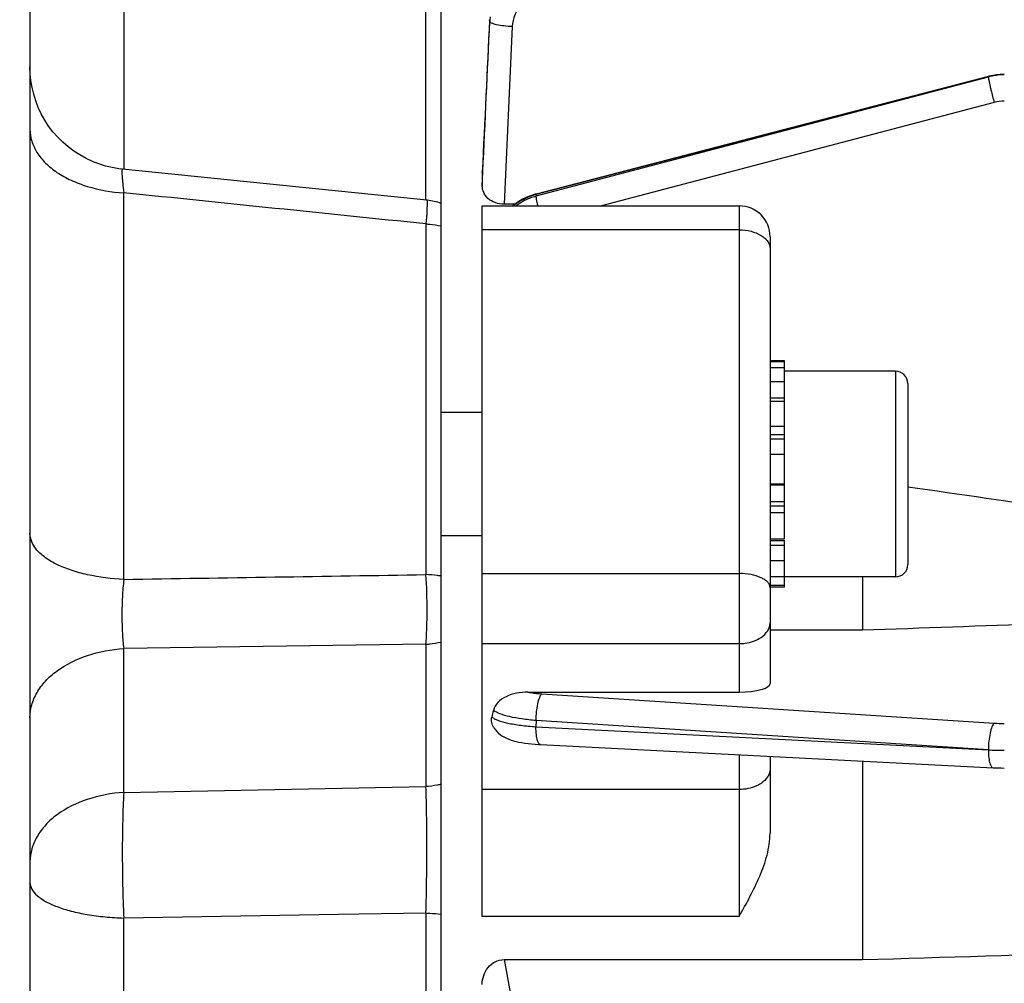
# Model space of a CAD drawing. Units: millimetres. Extents: x -2166 to 3725, y 234 to 3713.
# Drawn here: x 2024 to 2072, y 1984 to 2031 of the extents above; entities that cross this region are included whole.
import ezdxf

# ---------------------------------------------------------------- set-up
doc = ezdxf.new("R2010")
doc.units = ezdxf.units.MM
doc.header["$LTSCALE"] = 46.255
doc.header["$PDMODE"] = 3
doc.header["$PDSIZE"] = 0.3125
doc.layers.get('0').update_dxf_attribs({"linetype": 'CONTINUOUS'})
doc.layers.get('Defpoints').update_dxf_attribs({"linetype": 'CONTINUOUS'})
doc.layers.add('AM_5', color=3, linetype='CONTINUOUS', lineweight=25)
doc.styles.get("Standard").update_dxf_attribs({"font": 'txt', "width": 0.7})
doc.dimstyles.new('AM_DIN$0', dxfattribs={"dimtxt": 3.5, "dimasz": 2.5, "dimexe": 1, "dimexo": 1, "dimgap": 1.5, "dimtad": 1, "dimdsep": 46, "dimtxsty": 'STANDARD', "dimcen": 0, "dimclrd": 256, "dimclre": 256, "dimclrt": 2, "dimadec": 0, "dimazin": 2, "dimtp": 0.1, "dimtm": 0.1, "dimtfac": 0.71, "dimtdec": 3, "dimtmove": 0, "dimatfit": 3, "dimfxl": 1, "dimlwd": -1, "dimlwe": -1, "dimarcsym": 0})

# ---------------------------------------------------------------- blocks, each defined once
blk = doc.blocks.new('*D21')
at = {"layer": 'AM_5', "ltscale": 10, "transparency": 16777216}
for p, q in [((2034.731, 2565.953), (2336.809, 2565.953)), ((2335.809, 1843.133), (2335.809, 2535.953)), ((1982.223, 1813.133), (2336.809, 1813.133))]:
    blk.add_line(p, q, dxfattribs=at)
for points in [[(2330.809, 2535.953), (2340.809, 2535.953), (2335.809, 2565.953)], [(2330.809, 1843.133), (2340.809, 1843.133), (2335.809, 1813.133)]]:
    blk.add_solid(points, dxfattribs=at)
at = {"layer": 'Defpoints', "color": 0, "ltscale": 10, "transparency": 16777216}
for p in [(2033.731, 2565.953), (2335.809, 2565.953), (1981.223, 1813.133)]:
    blk.add_point(p, dxfattribs=at)
at = {"layer": 'AM_5', "color": 2, "ltscale": 10, "transparency": 16777216, "insert": (2303.309, 2189.543), "char_height": 35, "attachment_point": 5, "rotation": 90}
blk.add_mtext('753', dxfattribs=at)
blk = doc.blocks.new('*D23')
at = {"layer": 'AM_5', "ltscale": 10, "transparency": 16777216}
for p, q in [((827.033, 3712.8), (2441.431, 3712.8)), ((2440.431, 1843.133), (2440.431, 3682.8)), ((1982.223, 1813.133), (2441.431, 1813.133))]:
    blk.add_line(p, q, dxfattribs=at)
for points in [[(2435.431, 3682.8), (2445.431, 3682.8), (2440.431, 3712.8)], [(2435.431, 1843.133), (2445.431, 1843.133), (2440.431, 1813.133)]]:
    blk.add_solid(points, dxfattribs=at)
at = {"layer": 'Defpoints', "color": 0, "ltscale": 10, "transparency": 16777216}
for p in [(826.033, 3712.8), (2440.431, 3712.8), (1981.223, 1813.133)]:
    blk.add_point(p, dxfattribs=at)
at = {"layer": 'AM_5', "color": 2, "ltscale": 10, "transparency": 16777216, "insert": (2407.931, 2762.966), "char_height": 35, "attachment_point": 5, "rotation": 90}
blk.add_mtext('1880', dxfattribs=at)

msp = doc.modelspace()

# ---------------------------------------------------------------- linework, layer by layer
at = {"color": 7, "linetype": 'Continuous'}
for p, q in [((2024.226, 2082.333), (2024.226, 1824.333)), ((2044.226, 1844.108), (2044.226, 2062.557)), ((2070.852, 2028.018), (2048.843, 2022.294)), ((2070.874, 2028.023), (2070.852, 2028.017)), ((2070.852, 2028.018), (2070.852, 2028.018)), ((2028.72, 2023.501), (2028.72, 2023.501)), ((2043.53, 2021.995), (2028.721, 2023.501)), ((2046.226, 2023.336), (2046.227, 2023.369)), ((2046.226, 2023.336), (2046.226, 2022.682)), ((2048.843, 2022.293), (2048.795, 2022.28)), ((2048.843, 2022.294), (2048.843, 2022.294)), ((2046.226, 2021.719), (2058.726, 2021.719)), ((2046.226, 1987.164), (2046.226, 2021.719)), ((2047.808, 2021.798), (2047.296, 2021.798)), ((2060.226, 2020.219), (2060.226, 1998.487)), ((2060.926, 2014.175), (2060.226, 2014.175)), ((2060.226, 2014.154), (2060.926, 2014.154)), ((2060.926, 2005.52), (2060.926, 2014.175)), ((2060.926, 2013.843), (2060.226, 2013.843)), ((2066.326, 2013.675), (2060.926, 2013.675)), ((2060.226, 2013.18), (2060.926, 2013.18)), ((2066.926, 2013.074), (2066.926, 2004.275)), ((2060.926, 2012.21), (2060.226, 2012.21)), ((2046.226, 2011.675), (2044.226, 2011.675)), ((2060.226, 2010.999), (2060.926, 2010.999)), ((2060.926, 2009.63), (2060.226, 2009.63)), ((2060.226, 2008.195), (2060.926, 2008.195)), ((2060.926, 2006.793), (2060.226, 2006.793)), ((2046.226, 2005.675), (2044.226, 2005.675)), ((2060.226, 2005.52), (2060.926, 2005.52)), ((2060.926, 2003.175), (2060.926, 2005.461)), ((2060.926, 2004.461), (2060.226, 2004.461)), ((2060.226, 2003.69), (2060.926, 2003.69)), ((2066.326, 2003.675), (2060.926, 2003.675)), ((2064.726, 2003.675), (2064.726, 2001.095)), ((2060.926, 2003.258), (2060.226, 2003.258)), ((2060.926, 2003.175), (2060.226, 2003.175)), ((2060.226, 2001.095), (2064.726, 2001.095)), ((2048.446, 1998.074), (2058.726, 1998.074)), ((2048.986, 1995.526), (2049.065, 1995.521)), ((2049.064, 1995.521), (2071.073, 1994.395)), ((2060.226, 1994.95), (2060.226, 1991.211)), ((2064.726, 1994.72), (2064.726, 1985.064)), ((2071.073, 1994.395), (2071.075, 1994.395)), ((2047.296, 1985.064), (2064.726, 1985.064))]:
    msp.add_line(p, q, dxfattribs=at)
at = {"color": 9, "linetype": 'Continuous'}
for p, q in [((2043.487, 2021.995), (2043.487, 2046.792)), ((2028.79, 2042.821), (2028.79, 2023.494)), ((2046.592, 2030.687), (2046.582, 2030.772)), ((2047.689, 2030.434), (2047.296, 2021.798)), ((2070.844, 2027.99), (2048.835, 2022.266)), ((2048.845, 2022.201), (2070.844, 2027.99)), ((2071.129, 2026.743), (2052.029, 2021.719)), ((2046.229, 2023.368), (2046.227, 2023.336)), ((2046.227, 2022.682), (2046.258, 2023.366)), ((2028.79, 2003.555), (2028.79, 2022.355)), ((2048.835, 2022.266), (2048.845, 2022.201)), ((2048.936, 2021.719), (2048.931, 2021.742)), ((2058.726, 2021.719), (2058.726, 1998.074)), ((2043.487, 2020.841), (2043.487, 2003.788)), ((2058.726, 2020.552), (2046.226, 2020.552)), ((2066.326, 2013.675), (2066.326, 2003.675)), ((2060.926, 2012.371), (2060.226, 2012.371)), ((2060.926, 2010.581), (2060.226, 2010.581)), ((2060.926, 2010.368), (2060.226, 2010.368)), ((2060.926, 2008.137), (2060.226, 2008.137)), ((2060.226, 2007.337), (2060.926, 2007.337)), ((2060.226, 2007.131), (2060.926, 2007.131)), ((2060.226, 2005.447), (2060.926, 2005.447)), ((2060.226, 2005.218), (2060.926, 2005.218)), ((2046.226, 2003.838), (2058.726, 2003.838)), ((2043.487, 2000.401), (2028.79, 2000.19)), ((2028.79, 1993.192), (2028.79, 2000.19)), ((2043.487, 2000.401), (2043.487, 1993.48)), ((2046.226, 2000.434), (2058.726, 2000.434)), ((2049.13, 1997.991), (2071.129, 1996.564)), ((2048.845, 1996.693), (2048.835, 1996.389)), ((2048.835, 1996.389), (2070.844, 1995.265)), ((2070.844, 1995.265), (2048.845, 1996.693)), ((2058.726, 1995.026), (2058.726, 1987.164)), ((2028.79, 1993.192), (2043.487, 1993.48)), ((2058.726, 1993.337), (2046.226, 1993.337)), ((2039.226, 1987.26), (2028.79, 1987.086)), ((2040.226, 1987.276), (2039.226, 1987.26)), ((2043.488, 1987.331), (2040.226, 1987.276)), ((2043.487, 1987.33), (2043.487, 1889.342)), ((2058.726, 1987.164), (2046.226, 1987.164)), ((2028.79, 1893.314), (2028.79, 1987.085)), ((2047.296, 1985.064), (2047.689, 1982.935))]:
    msp.add_line(p, q, dxfattribs=at)
at = {"color": 7, "linetype": 'Continuous'}
for points in [[(2028.72, 2023.502), (2028.554, 2023.521), (2028.227, 2023.578), (2027.901, 2023.657), (2027.579, 2023.76), (2027.262, 2023.884), (2026.953, 2024.03), (2026.652, 2024.198), (2026.363, 2024.385), (2026.085, 2024.593), (2025.822, 2024.819), (2025.575, 2025.063), (2025.345, 2025.324), (2025.135, 2025.6), (2024.946, 2025.891), (2024.778, 2026.193), (2024.632, 2026.505), (2024.508, 2026.825), (2024.406, 2027.151), (2024.327, 2027.481), (2024.271, 2027.813), (2024.237, 2028.145), (2024.226, 2028.476)], [(2071.621, 2028.116), (2071.427, 2028.109), (2071.241, 2028.092), (2071.056, 2028.063), (2070.874, 2028.023)], [(2048.795, 2022.28), (2048.578, 2022.211), (2048.366, 2022.125), (2048.159, 2022.023), (2047.961, 2021.905), (2047.771, 2021.772), (2047.707, 2021.719)], [(2046.792, 1996.34), (2046.863, 1996.239), (2046.939, 1996.152), (2047.022, 1996.072), (2047.113, 1995.999), (2047.208, 1995.934), (2047.307, 1995.877), (2047.41, 1995.827), (2047.517, 1995.783), (2047.629, 1995.743), (2047.747, 1995.707), (2047.872, 1995.675), (2048.004, 1995.646), (2048.145, 1995.619), (2048.294, 1995.595), (2048.454, 1995.574), (2048.622, 1995.555), (2048.8, 1995.539), (2048.986, 1995.526)], [(2071.075, 1994.396), (2071.212, 1994.39), (2071.343, 1994.386), (2071.475, 1994.383), (2071.606, 1994.382), (2071.621, 1994.382)]]:
    msp.add_lwpolyline(points, dxfattribs=at)
at = {"color": 9, "linetype": 'Continuous'}
for centre, radius, start, end in [((2049.412, 2030.556), 2.824, 172.7051, 177.3319), ((2071.62, 2025.032), 3.058, 97.3475, 104.7011), ((2071.621, 2025.026), 3.064, 90.0084, 97.3516), ((2071.622, 2024.866), 1.941, 90.0259, 104.7065), ((2042.433, 2021.877), 1.111, 1.6284, 2.3423), ((2071.616, 2004.119), 7.57, 266.3129, 270.0374), ((2049.069, 1995.593), 0.0716, 261.1164, 265.6662), ((2071.596, 2009.299), 14.055, 266.9349, 268.5052), ((2071.62, 2010.102), 14.859, 268.4919, 270.002)]:
    msp.add_arc(centre, radius, start, end, dxfattribs=at)
at = {"color": 7, "linetype": 'Continuous'}
for centre, radius, start, end in [((2043.226, 2019.011), 3, 83.7903, 84.197), ((2043.224, 2019.001), 3.01, 70.5509, 83.7682), ((2058.726, 2020.219), 1.5, 359.9998, 90), ((2066.326, 2013.075), 0.6, 0, 90), ((2066.326, 2004.275), 0.6, 270, 360), ((2053.043, 1995.596), 6.474, 165.7982, 168.7406)]:
    msp.add_arc(centre, radius, start, end, dxfattribs=at)
msp.add_ellipse((2058.726, 1998.487), major_axis=(1.5, 0), ratio=0.275281, start_param=-1.570796, end_param=0, dxfattribs=at)
at = {"color": 9, "linetype": 'Continuous'}
for points, knots in [([(2049.095, 2032.15), (2048.903, 2032.1), (2048.533, 2031.938), (2048.083, 2031.538), (2047.781, 2031.021), (2047.698, 2030.629), (2047.689, 2030.434)], [0, 0, 0, 0, 0.251937, 0.502547, 0.751747, 1, 1, 1, 1]), ([(2047.689, 2030.434), (2047.551, 2030.44), (2047.294, 2030.461), (2046.957, 2030.514), (2046.733, 2030.576), (2046.623, 2030.635), (2046.593, 2030.671), (2046.591, 2030.687)], [0, 0, 0, 0, 0.359949, 0.671125, 0.889739, 0.957426, 1, 1, 1, 1]), ([(2070.852, 2028.017), (2070.849, 2028.017), (2070.845, 2028.006), (2070.845, 2027.997), (2070.844, 2027.991)], [0, 0, 0, 0, 0.325738, 1, 1, 1, 1]), ([(2070.844, 2027.99), (2070.845, 2027.968), (2070.853, 2027.912), (2070.879, 2027.759), (2070.908, 2027.628), (2070.93, 2027.53)], [0, 0, 0, 0, 0.139697, 0.358716, 1, 1, 1, 1]), ([(2070.93, 2027.53), (2070.944, 2027.469), (2071.007, 2027.206), (2071.074, 2026.943), (2071.129, 2026.743)], [0, 0, 0, 0, 0.230762, 1, 1, 1, 1]), ([(2024.226, 2025.438), (2024.226, 2025.246), (2024.289, 2024.849), (2024.555, 2024.287), (2024.978, 2023.77), (2025.547, 2023.318), (2026.238, 2022.941), (2027.311, 2022.539), (2028.191, 2022.388), (2028.79, 2022.355)], [0, 0, 0, 0, 0.096315, 0.197669, 0.307455, 0.427774, 0.559052, 0.699836, 1, 1, 1, 1]), ([(2028.72, 2023.502), (2028.713, 2023.502), (2028.705, 2023.482), (2028.701, 2023.458), (2028.697, 2023.406), (2028.698, 2023.321), (2028.704, 2023.189), (2028.717, 2023.024), (2028.744, 2022.742), (2028.77, 2022.516), (2028.79, 2022.355)], [0, 0, 0, 0, 0.019458, 0.040009, 0.068762, 0.151115, 0.265291, 0.409335, 0.581195, 1, 1, 1, 1]), ([(2047.841, 2021.716), (2048.066, 2021.882), (2048.399, 2022.064), (2048.755, 2022.177), (2048.845, 2022.201)], [0, 0, 0, 0, 0.749258, 1, 1, 1, 1]), ([(2048.835, 2022.266), (2048.835, 2022.273), (2048.835, 2022.282), (2048.84, 2022.292), (2048.843, 2022.293)], [0, 0, 0, 0, 0.674366, 1, 1, 1, 1]), ([(2048.931, 2021.742), (2048.909, 2021.839), (2048.88, 2021.97), (2048.853, 2022.124), (2048.846, 2022.18), (2048.845, 2022.201)], [0, 0, 0, 0, 0.641287, 0.860304, 1, 1, 1, 1]), ([(2043.543, 2021.909), (2043.545, 2021.856), (2043.542, 2021.724), (2043.526, 2021.368), (2043.505, 2021.065), (2043.487, 2020.841)], [0, 0, 0, 0, 0.148693, 0.369252, 1, 1, 1, 1]), ([(2043.53, 2021.995), (2043.532, 2021.995), (2043.536, 2021.987), (2043.54, 2021.964), (2043.542, 2021.941), (2043.543, 2021.923)], [0, 0, 0, 0, 0.091186, 0.281467, 1, 1, 1, 1]), ([(2043.487, 2020.841), (2043.55, 2020.838), (2043.798, 2020.82), (2044.045, 2020.783), (2044.226, 2020.743)], [0, 0, 0, 0, 0.252941, 1, 1, 1, 1]), ([(2058.726, 2020.552), (2058.919, 2020.552), (2059.288, 2020.51), (2059.71, 2020.347), (2059.973, 2020.156), (2060.115, 2019.997), (2060.205, 2019.822), (2060.226, 2019.697), (2060.226, 2019.637)], [0, 0, 0, 0, 0.301389, 0.575349, 0.696577, 0.806334, 0.906394, 1, 1, 1, 1]), ([(2028.79, 2003.555), (2028.195, 2003.579), (2027.327, 2003.685), (2026.249, 2003.978), (2025.561, 2004.249), (2024.995, 2004.573), (2024.569, 2004.946), (2024.294, 2005.355), (2024.226, 2005.657), (2024.226, 2005.798)], [0, 0, 0, 0, 0.327605, 0.4777, 0.613767, 0.733026, 0.835024, 0.922192, 1, 1, 1, 1]), ([(2028.79, 2003.555), (2028.759, 2003.271), (2028.714, 2002.687), (2028.69, 2001.813), (2028.711, 2000.974), (2028.757, 2000.438), (2028.79, 2000.19)], [0, 0, 0, 0, 0.254244, 0.521356, 0.777622, 1, 1, 1, 1]), ([(2043.487, 2000.402), (2043.508, 2000.653), (2043.536, 2001.193), (2043.553, 2002.323), (2043.527, 2003.201), (2043.487, 2003.788)], [0, 0, 0, 0, 0.222778, 0.479243, 1, 1, 1, 1]), ([(2044.226, 2003.715), (2044.166, 2003.725), (2043.921, 2003.76), (2043.674, 2003.781), (2043.487, 2003.788)], [0, 0, 0, 0, 0.245644, 1, 1, 1, 1]), ([(2060.226, 2003.15), (2060.226, 2003.195), (2060.203, 2003.294), (2060.111, 2003.425), (2059.968, 2003.543), (2059.702, 2003.688), (2059.28, 2003.807), (2058.918, 2003.838), (2058.726, 2003.838)], [0, 0, 0, 0, 0.077452, 0.164724, 0.267707, 0.388176, 0.67508, 1, 1, 1, 1]), ([(2059.787, 2000.731), (2059.914, 2000.817), (2060.083, 2000.978), (2060.206, 2001.244), (2060.226, 2001.381), (2060.226, 2001.447)], [0, 0, 0, 0, 0.531131, 0.770504, 1, 1, 1, 1]), ([(2058.726, 2000.434), (2058.824, 2000.434), (2059.192, 2000.458), (2059.561, 2000.578), (2059.787, 2000.731)], [0, 0, 0, 0, 0.264257, 1, 1, 1, 1]), ([(2025.541, 1999.106), (2025.986, 1999.431), (2027.044, 1999.939), (2028.19, 2000.155), (2028.79, 2000.19)], [0, 0, 0, 0, 0.478211, 1, 1, 1, 1]), ([(2043.487, 2000.401), (2043.55, 2000.405), (2043.798, 2000.425), (2044.045, 2000.466), (2044.226, 2000.509)], [0, 0, 0, 0, 0.252582, 1, 1, 1, 1]), ([(2024.226, 1996.825), (2024.226, 1997.035), (2024.288, 1997.465), (2024.552, 1998.076), (2024.974, 1998.641), (2025.339, 1998.959), (2025.541, 1999.106)], [0, 0, 0, 0, 0.230741, 0.470537, 0.725573, 1, 1, 1, 1]), ([(2048.446, 1998.074), (2048.499, 1998.064), (2048.725, 1998.025), (2048.954, 1998.002), (2049.13, 1997.991)], [0, 0, 0, 0, 0.231958, 1, 1, 1, 1]), ([(2048.931, 1997.508), (2048.954, 1997.612), (2048.993, 1997.754), (2049.067, 1997.913), (2049.108, 1997.971), (2049.13, 1997.991)], [0, 0, 0, 0, 0.605365, 0.83172, 1, 1, 1, 1]), ([(2048.845, 1996.693), (2048.846, 1996.834), (2048.862, 1997.108), (2048.902, 1997.378), (2048.931, 1997.508)], [0, 0, 0, 0, 0.515417, 1, 1, 1, 1]), ([(2046.694, 1996.861), (2046.73, 1996.829), (2046.824, 1996.771), (2047.078, 1996.662), (2047.509, 1996.551), (2048.129, 1996.449), (2048.588, 1996.405), (2048.835, 1996.389)], [0, 0, 0, 0, 0.06492, 0.148979, 0.374566, 0.665036, 1, 1, 1, 1]), ([(2048.845, 1996.693), (2048.614, 1996.711), (2048.181, 1996.756), (2047.589, 1996.861), (2047.122, 1996.995), (2046.861, 1997.114), (2046.766, 1997.184)], [0, 0, 0, 0, 0.322305, 0.606677, 0.835564, 1, 1, 1, 1]), ([(2048.921, 1995.705), (2048.889, 1995.8), (2048.849, 1996.029), (2048.836, 1996.26), (2048.835, 1996.389)], [0, 0, 0, 0, 0.437581, 1, 1, 1, 1]), ([(2071.129, 1996.564), (2071.107, 1996.544), (2071.067, 1996.487), (2070.992, 1996.327), (2070.953, 1996.185), (2070.93, 1996.081)], [0, 0, 0, 0, 0.168279, 0.394635, 1, 1, 1, 1]), ([(2070.93, 1996.081), (2070.902, 1995.952), (2070.861, 1995.681), (2070.845, 1995.408), (2070.844, 1995.267)], [0, 0, 0, 0, 0.484583, 1, 1, 1, 1]), ([(2049.058, 1995.522), (2049.028, 1995.527), (2048.965, 1995.587), (2048.937, 1995.659), (2048.921, 1995.705)], [0, 0, 0, 0, 0.384796, 1, 1, 1, 1]), ([(2070.844, 1995.264), (2070.845, 1995.134), (2070.858, 1994.904), (2070.898, 1994.675), (2070.93, 1994.579)], [0, 0, 0, 0, 0.562418, 1, 1, 1, 1]), ([(2060.226, 1994.35), (2060.226, 1994.284), (2060.206, 1994.147), (2060.083, 1993.881), (2059.914, 1993.72), (2059.787, 1993.634)], [0, 0, 0, 0, 0.229492, 0.468859, 1, 1, 1, 1]), ([(2070.93, 1994.579), (2070.939, 1994.553), (2070.958, 1994.506), (2070.997, 1994.438), (2071.043, 1994.398), (2071.073, 1994.396)], [0, 0, 0, 0, 0.343809, 0.619914, 1, 1, 1, 1]), ([(2044.226, 1993.588), (2044.166, 1993.574), (2043.923, 1993.522), (2043.675, 1993.491), (2043.487, 1993.48)], [0, 0, 0, 0, 0.247134, 1, 1, 1, 1]), ([(2043.488, 1987.331), (2043.519, 1988.411), (2043.539, 1990.011), (2043.526, 1992.061), (2043.504, 1993.029), (2043.488, 1993.479)], [0, 0, 0, 0, 0.52741, 0.780329, 1, 1, 1, 1]), ([(2059.787, 1993.634), (2059.715, 1993.585), (2059.389, 1993.407), (2059.01, 1993.337), (2058.726, 1993.337)], [0, 0, 0, 0, 0.234026, 1, 1, 1, 1]), ([(2028.79, 1993.192), (2028.188, 1993.156), (2027.042, 1992.946), (2025.982, 1992.437), (2025.541, 1992.108)], [0, 0, 0, 0, 0.522814, 1, 1, 1, 1]), ([(2028.79, 1993.192), (2028.764, 1992.745), (2028.728, 1991.783), (2028.705, 1989.747), (2028.74, 1988.158), (2028.79, 1987.085)], [0, 0, 0, 0, 0.219848, 0.47279, 1, 1, 1, 1]), ([(2025.541, 1992.108), (2025.341, 1991.959), (2024.98, 1991.638), (2024.558, 1991.075), (2024.29, 1990.465), (2024.226, 1990.036), (2024.226, 1989.827)], [0, 0, 0, 0, 0.274071, 0.52943, 0.769325, 1, 1, 1, 1]), ([(2024.226, 1988.809), (2024.226, 1988.699), (2024.304, 1988.454), (2024.587, 1988.146), (2025.01, 1987.865), (2025.569, 1987.615), (2026.25, 1987.406), (2027.033, 1987.244), (2027.891, 1987.132), (2028.486, 1987.094), (2028.79, 1987.085)], [0, 0, 0, 0, 0.064174, 0.142035, 0.239586, 0.358117, 0.496988, 0.653508, 0.822898, 1, 1, 1, 1]), ([(2043.487, 1987.33), (2043.55, 1987.328), (2043.797, 1987.318), (2044.043, 1987.297), (2044.226, 1987.274)], [0, 0, 0, 0, 0.254067, 1, 1, 1, 1])]:
    msp.add_open_spline(points, degree=3, knots=knots, dxfattribs=at)
for points in [[(2046.582, 2030.772), (2046.463, 2028.304), (2046.346, 2025.836), (2046.229, 2023.368)], [(2046.258, 2023.366), (2046.369, 2025.807), (2046.48, 2028.247), (2046.592, 2030.687)], [(2043.487, 2020.841), (2038.588, 2021.346), (2033.689, 2021.851), (2028.79, 2022.355)], [(2048.835, 2022.266), (2048.439, 2022.162), (2048.058, 2021.972), (2047.735, 2021.721)], [(2028.79, 2003.555), (2033.689, 2003.633), (2038.588, 2003.71), (2043.487, 2003.788)]]:
    msp.add_open_spline(points, degree=3, dxfattribs=at)
at = {"color": 7, "linetype": 'Continuous'}
for points, knots in [([(2047.296, 2021.798), (2047.146, 2021.798), (2046.858, 2021.847), (2046.502, 2022.054), (2046.278, 2022.348), (2046.226, 2022.575), (2046.226, 2022.682)], [0, 0, 0, 0, 0.294105, 0.558889, 0.789684, 1, 1, 1, 1]), ([(2082.205, 2005.833), (2079.659, 2006.204), (2074.566, 2006.939), (2069.473, 2007.677), (2066.926, 2008.043)], [0, 0, 0, 0, 0.499999, 1, 1, 1, 1]), ([(2048.446, 1998.074), (2048.26, 1998.074), (2047.894, 1998.042), (2047.385, 1997.88), (2046.974, 1997.602), (2046.802, 1997.326), (2046.766, 1997.185)], [0, 0, 0, 0, 0.275618, 0.541127, 0.784287, 1, 1, 1, 1]), ([(2046.792, 1996.34), (2046.743, 1996.417), (2046.673, 1996.589), (2046.676, 1996.774), (2046.693, 1996.861)], [0, 0, 0, 0, 0.507885, 1, 1, 1, 1]), ([(2058.726, 1987.164), (2059.08, 1987.806), (2059.614, 1988.766), (2060.111, 1990.134), (2060.226, 1990.854), (2060.226, 1991.211)], [0, 0, 0, 0, 0.504825, 0.753978, 1, 1, 1, 1]), ([(2046.226, 1983.859), (2046.226, 1984.004), (2046.272, 1984.298), (2046.485, 1984.695), (2046.839, 1984.99), (2047.144, 1985.064), (2047.296, 1985.064)], [0, 0, 0, 0, 0.245108, 0.492272, 0.743896, 1, 1, 1, 1])]:
    msp.add_open_spline(points, degree=3, knots=knots, dxfattribs=at)
for points in [[(2064.726, 2001.095), (2070.552, 2001.3), (2076.379, 2001.508), (2082.205, 2001.717)], [(2064.726, 1985.064), (2072.726, 1985.307), (2080.726, 1985.552), (2088.726, 1985.799)]]:
    msp.add_open_spline(points, degree=3, dxfattribs=at)

# ---------------------------------------------------------------- dimensions: what is measured, and where the dimension line sits
at = {"layer": 'AM_5', "ltscale": 10}
dim = msp.add_linear_dim(base=(2440.431, 3712.8), p1=(1981.223, 1813.133), p2=(826.033, 3712.8), angle=90, text='1880', dimstyle='AM_DIN$0', override={"dimtxt": 35, "dimasz": 30, "dimgap": 15, "dimsah": 1}, dxfattribs=at)
dim.commit()
dim.dimension.update_dxf_attribs({"geometry": '*D23', "text_midpoint": (2407.931, 2762.966)})
dim = msp.add_linear_dim(base=(2335.809, 2565.953), p1=(1981.223, 1813.133), p2=(2033.731, 2565.953), angle=90, text='753', dimstyle='AM_DIN$0', override={"dimtxt": 35, "dimasz": 30, "dimgap": 15, "dimsah": 1}, dxfattribs=at)
dim.commit()
dim.dimension.update_dxf_attribs({"geometry": '*D21', "text_midpoint": (2335.809, 2189.543), "dimtype": 160})

doc.saveas('drawing.dxf')
